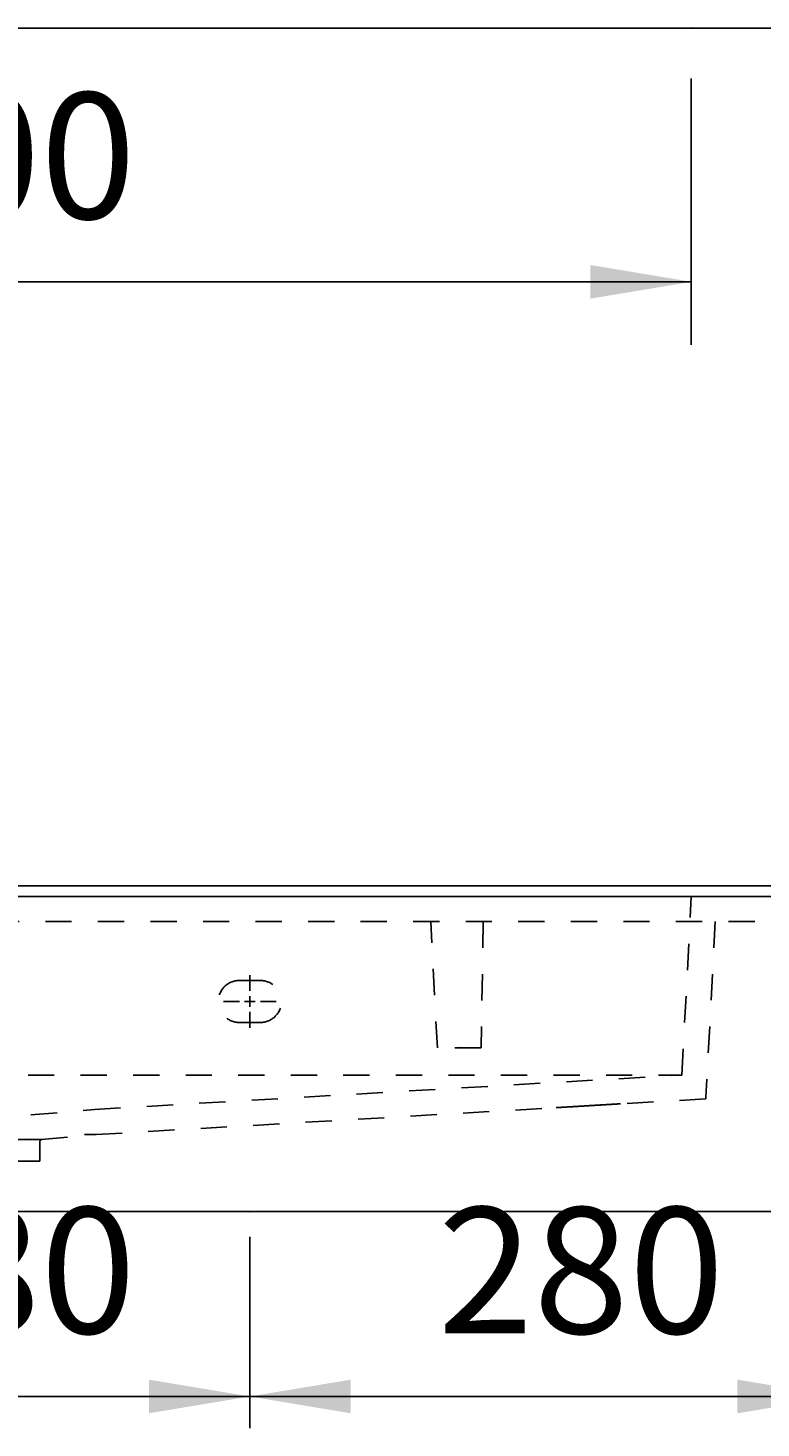
# Model space of a CAD drawing. Extents: x -1508 to 4343, y -2586 to 1490.
# Drawn here: x 333 to 682, y -293 to 373 of the extents above; entities that cross this region are included whole.
import ezdxf

# ---------------------------------------------------------------- set-up
doc = ezdxf.new("R2010")
doc.units = 0
doc.header["$LTSCALE"] = 100
doc.header["$MEASUREMENT"] = 0
doc.linetypes.add('VERDECKT', pattern=[0.25, 0.125, -0.125])
doc.layers.get('0').update_dxf_attribs({"linetype": 'CONTINUOUS'})
doc.layers.add('LAYER01', color=7, linetype='CONTINUOUS')
doc.dimstyles.get("Standard").update_dxf_attribs({"dimtxt": 0.18, "dimasz": 0.18, "dimexe": 0.18, "dimexo": 0.0625, "dimgap": 0.09, "dimtad": 0, "dimtih": 1, "dimtoh": 1, "dimdec": 4, "dimzin": 0, "dimdsep": 46, "dimtxsty": 'Standard', "dimcen": 0.09, "dimadec": 0, "dimazin": 0, "dimtfac": 1, "dimtdec": 4, "dimtofl": 0, "dimtmove": 0, "dimatfit": 3, "dimfxl": 1, "dimtolj": 1, "dimtzin": 0, "dimarcsym": 0})

# ---------------------------------------------------------------- blocks, each defined once
blk = doc.blocks.new('*D34')
at = {"layer": 'LAYER01', "color": 7}
for p, q in [((438.418122, -202.174699), (438.418122, -293.123167)), ((718.418122, -202.174699), (718.418122, -293.123167)), ((438.418122, -278.123167), (718.418122, -278.123167))]:
    blk.add_line(p, q, dxfattribs=at)
for p in [(438.418122, -190.174699), (718.418122, -190.174699), (718.418122, -278.123167)]:
    blk.add_point(p, dxfattribs=at)
for points in [[(486.418122, -286.122847), (438.418122, -278.123167), (486.418122, -270.123487)], [(670.418122, -286.122847), (718.418122, -278.123167), (670.418122, -270.123487)]]:
    blk.add_solid(points, dxfattribs=at)
at = {"layer": 'LAYER01', "color": 7, "linetype": 'VERDECKT'}
blk.add_text('280', height=60, dxfattribs=at).set_placement((527.856426, -248.123167))
blk = doc.blocks.new('*D35')
at = {"layer": 'LAYER01', "color": 7}
for p, q in [((-51.581878, 348.989997), (-51.581878, 222.219062)), ((648.418122, 348.989997), (648.418122, 222.219062)), ((648.418122, 252.219062), (-51.581878, 252.219062))]:
    blk.add_line(p, q, dxfattribs=at)
for p in [(-51.581878, 372.989997), (648.418122, 372.989997), (-51.581878, 252.219062)]:
    blk.add_point(p, dxfattribs=at)
for points in [[(-3.581878, 260.218742), (-51.581878, 252.219062), (-3.581878, 244.219382)], [(600.418122, 260.218742), (648.418122, 252.219062), (600.418122, 244.219382)]]:
    blk.add_solid(points, dxfattribs=at)
at = {"layer": 'LAYER01', "color": 7, "linetype": 'VERDECKT'}
blk.add_text('700', height=60, dxfattribs=at).set_placement((247.856426, 282.219062))
blk = doc.blocks.new('*D37')
at = {"layer": 'LAYER01', "color": 7}
for p, q in [((158.418122, -202.174699), (158.418122, -293.123167)), ((438.418122, -202.174699), (438.418122, -293.123167)), ((158.418122, -278.123167), (438.418122, -278.123167))]:
    blk.add_line(p, q, dxfattribs=at)
for p in [(158.418122, -190.174699), (438.418122, -190.174699), (438.418122, -278.123167)]:
    blk.add_point(p, dxfattribs=at)
for points in [[(206.418122, -286.122847), (158.418122, -278.123167), (206.418122, -270.123487)], [(390.418122, -286.122847), (438.418122, -278.123167), (390.418122, -270.123487)]]:
    blk.add_solid(points, dxfattribs=at)
at = {"layer": 'LAYER01', "color": 7, "linetype": 'VERDECKT'}
blk.add_text('280', height=60, dxfattribs=at).set_placement((247.856426, -248.123167))
blk = doc.blocks.new('PLANO70-G41')
at = {"layer": 'LAYER01', "color": 3, "linetype": 'VERDECKT'}
for p, q in [((438.418122, -85.174699), (438.418122, -77.674699)), ((433.418122, -90.174699), (425.918122, -90.174699)), ((438.418122, -90.174699), (435.918122, -90.174699)), ((438.418122, -90.174699), (438.418122, -87.674699)), ((438.418122, -90.174699), (438.418122, -92.674699)), ((438.418122, -90.174699), (440.918122, -90.174699)), ((443.418122, -90.174699), (450.918122, -90.174699)), ((438.418122, -95.174699), (438.418122, -102.674699))]:
    blk.add_line(p, q, dxfattribs=at)

msp = doc.modelspace()

# ---------------------------------------------------------------- linework, layer by layer
at = {"color": 7, "linetype": 'Continuous'}
for p, q in [((-951.581878, 372.989997), (1548.418122, 372.989997)), ((1548.418122, -35.174699), (-951.581878, -35.174699)), ((-951.581878, -40.174699), (1548.418122, -40.174699)), ((1548.418122, -190.174699), (-951.581878, -190.174699))]:
    msp.add_line(p, q, dxfattribs=at)
at = {"layer": 'LAYER01', "color": 3, "linetype": 'VERDECKT'}
for p, q in [((643.963461, -125.174699), (648.418122, -40.174699)), ((-283.891008, -52.174699), (880.727252, -52.174699)), ((527.609893, -112.174699), (524.465426, -52.174699)), ((549.465426, -52.174699), (548.418122, -112.174699)), ((659.805697, -52.174699), (655.426112, -135.742144)), ((433.418122, -80.174699), (443.418122, -80.174699)), ((443.418122, -100.174699), (433.418122, -100.174699)), ((548.418122, -112.174699), (527.609893, -112.174699)), ((-42.134069, -125.174699), (638.970313, -125.174699)), ((364.418122, -141.543283), (643.963461, -125.174699)), ((655.385007, -136.526473), (584.124083, -140.699107)), ((334.254796, -144.182232), (364.424051, -141.542764)), ((365.119572, -153.522764), (584.124083, -140.699107)), ((339.233179, -155.792518), (298.418122, -155.792518)), ((338.418122, -156.476432), (339.233179, -155.792518)), ((338.418122, -166.167943), (338.418122, -156.476432)), ((339.233179, -155.792518), (365.2918, -153.512684)), ((359.693655, -153.515751), (361.761538, -153.514704)), ((335.088953, -166.167943), (261.747291, -166.167943)), ((338.418122, -166.167943), (335.088953, -166.167943))]:
    msp.add_line(p, q, dxfattribs=at)
for points in [[(638.970225, -125.178186), (638.980225, -125.178186), (638.990225, -125.178186), (639.010225, -125.178186), (639.020225, -125.178186), (639.030225, -125.178186), (639.040225, -125.178186), (639.060225, -125.178186), (639.070225, -125.178186), (639.080225, -125.178186), (639.090225, -125.178186), (639.100225, -125.178186), (639.120225, -125.178186), (639.130225, -125.178186), (639.140225, -125.178186), (639.150225, -125.178186), (639.160225, -125.178186), (639.180225, -125.178186), (639.190225, -125.178186), (639.200225, -125.178186), (639.210225, -125.178186), (639.220225, -125.178186), (639.240225, -125.178186), (639.250225, -125.178186), (639.260225, -125.178186), (639.270225, -125.178186), (639.280225, -125.178186), (639.300225, -125.178186), (639.310225, -125.178186), (639.320225, -125.178186), (639.330225, -125.178186), (639.340225, -125.178186), (639.360225, -125.178186), (639.370225, -125.178186), (639.380225, -125.178186), (639.390225, -125.178186), (639.400225, -125.178186), (639.420225, -125.178186), (639.430225, -125.178186), (639.440225, -125.178186), (639.450225, -125.178186), (639.460225, -125.178186), (639.480225, -125.178186), (639.490225, -125.178186), (639.500225, -125.178186), (639.510225, -125.178186), (639.520225, -125.178186), (639.540225, -125.178186), (639.550225, -125.178186), (639.560225, -125.178186), (639.570225, -125.178186), (639.580225, -125.178186), (639.600225, -125.178186), (639.610225, -125.178186), (639.620225, -125.178186), (639.630225, -125.178186), (639.640225, -125.178186), (639.650225, -125.178186), (639.670225, -125.178186), (639.680225, -125.178186), (639.690225, -125.178186), (639.700225, -125.178186), (639.710225, -125.178186), (639.730225, -125.178186), (639.740225, -125.178186), (639.750225, -125.178186), (639.760225, -125.178186), (639.770225, -125.188186), (639.790225, -125.188186), (639.800225, -125.188186), (639.810225, -125.188186), (639.820225, -125.188186), (639.830225, -125.188186), (639.840225, -125.188186), (639.860225, -125.188186), (639.870225, -125.188186), (639.880225, -125.188186), (639.890225, -125.188186), (639.900225, -125.188186), (639.910225, -125.188186), (639.930225, -125.188186), (639.940225, -125.188186), (639.950225, -125.188186), (639.960225, -125.188186), (639.970225, -125.188186), (639.990225, -125.188186), (640.000225, -125.188186), (640.010225, -125.188186), (640.020225, -125.188186), (640.030225, -125.188186), (640.040225, -125.188186), (640.060225, -125.188186), (640.070225, -125.188186), (640.080225, -125.188186), (640.090225, -125.188186), (640.100225, -125.188186), (640.110225, -125.188186), (640.130225, -125.188186), (640.140225, -125.188186), (640.150225, -125.198186), (640.160225, -125.198186), (640.170225, -125.198186), (640.180225, -125.198186), (640.200225, -125.198186), (640.210225, -125.198186), (640.220225, -125.198186), (640.230225, -125.198186), (640.240225, -125.198186), (640.250225, -125.198186), (640.270225, -125.198186), (640.280225, -125.198186), (640.290225, -125.198186), (640.300225, -125.198186), (640.310225, -125.198186), (640.320225, -125.198186), (640.330225, -125.198186), (640.350225, -125.198186), (640.360225, -125.198186), (640.370225, -125.198186), (640.380225, -125.198186), (640.390225, -125.198186), (640.400225, -125.198186), (640.420225, -125.208186), (640.430225, -125.208186), (640.440225, -125.208186), (640.450225, -125.208186), (640.460225, -125.208186), (640.470225, -125.208186), (640.490225, -125.208186), (640.500225, -125.208186), (640.510225, -125.208186), (640.520225, -125.208186), (640.530225, -125.208186), (640.540225, -125.208186), (640.550225, -125.208186), (640.570225, -125.208186), (640.580225, -125.208186), (640.590225, -125.208186), (640.600225, -125.208186), (640.610225, -125.208186), (640.620225, -125.208186), (640.630225, -125.208186), (640.650225, -125.218186), (640.660225, -125.218186), (640.670225, -125.218186), (640.680225, -125.218186), (640.690225, -125.218186), (640.700225, -125.218186), (640.710225, -125.218186), (640.720225, -125.218186), (640.740225, -125.218186), (640.750225, -125.218186), (640.760225, -125.218186), (640.770225, -125.218186), (640.780225, -125.218186), (640.790225, -125.218186), (640.800225, -125.218186), (640.810225, -125.218186), (640.830225, -125.218186), (640.840225, -125.218186), (640.850225, -125.228186), (640.860225, -125.228186), (640.870225, -125.228186), (640.880225, -125.228186), (640.890225, -125.228186), (640.900225, -125.228186), (640.920225, -125.228186), (640.930225, -125.228186), (640.940225, -125.228186), (640.950225, -125.228186), (640.960225, -125.228186), (640.970225, -125.228186), (640.980225, -125.228186), (640.990225, -125.228186), (641.000225, -125.228186), (641.010225, -125.228186), (641.030225, -125.238186), (641.040225, -125.238186), (641.050225, -125.238186), (641.060225, -125.238186), (641.070225, -125.238186), (641.080225, -125.238186), (641.090225, -125.238186), (641.100225, -125.238186), (641.110225, -125.238186), (641.120225, -125.238186), (641.130225, -125.238186), (641.150225, -125.238186), (641.160225, -125.238186), (641.170225, -125.238186), (641.180225, -125.248186), (641.190225, -125.248186), (641.200225, -125.248186), (641.210225, -125.248186), (641.220225, -125.248186), (641.230225, -125.248186), (641.240225, -125.248186), (641.250225, -125.248186), (641.260225, -125.248186), (641.270225, -125.248186), (641.280225, -125.248186), (641.290225, -125.248186), (641.310225, -125.248186), (641.320225, -125.248186), (641.330225, -125.258186), (641.340225, -125.258186), (641.350225, -125.258186), (641.360225, -125.258186), (641.370225, -125.258186), (641.380225, -125.258186), (641.390225, -125.258186), (641.400225, -125.258186), (641.410225, -125.258186), (641.420225, -125.258186), (641.430225, -125.258186), (641.440225, -125.258186), (641.450225, -125.258186), (641.460225, -125.268186), (641.470225, -125.268186), (641.480225, -125.268186), (641.490225, -125.268186), (641.500225, -125.268186), (641.510225, -125.268186), (641.520225, -125.268186), (641.540225, -125.268186), (641.550225, -125.268186), (641.560225, -125.268186), (641.570225, -125.268186), (641.580225, -125.268186), (641.590225, -125.278186), (641.600225, -125.278186), (641.610225, -125.278186), (641.620225, -125.278186), (641.630225, -125.278186), (641.640225, -125.278186), (641.650225, -125.278186), (641.660225, -125.278186), (641.670225, -125.278186), (641.680225, -125.278186), (641.690225, -125.278186), (641.700225, -125.278186), (641.710225, -125.288186), (641.720225, -125.288186), (641.730225, -125.288186), (641.740225, -125.288186), (641.750225, -125.288186), (641.760225, -125.288186), (641.770225, -125.288186), (641.780225, -125.288186), (641.790225, -125.288186), (641.800225, -125.288186), (641.810225, -125.288186), (641.820225, -125.298186), (641.830225, -125.298186), (641.840225, -125.298186), (641.850225, -125.298186)], [(641.850225, -125.298186), (641.860225, -125.298186), (641.870225, -125.298186), (641.880225, -125.298186), (641.890225, -125.298186), (641.900225, -125.298186), (641.910225, -125.288186), (641.920225, -125.288186), (641.930225, -125.288186), (641.940225, -125.288186), (641.950225, -125.288186), (641.960225, -125.288186), (641.970225, -125.288186), (641.980225, -125.288186), (641.990225, -125.288186), (642.000225, -125.288186), (642.010225, -125.288186), (642.020225, -125.288186), (642.030225, -125.288186), (642.040225, -125.288186), (642.050225, -125.288186), (642.060225, -125.288186), (642.070225, -125.288186), (642.080225, -125.278186), (642.090225, -125.278186), (642.100225, -125.278186), (642.110225, -125.278186), (642.120225, -125.278186), (642.130225, -125.278186), (642.140225, -125.278186), (642.150225, -125.278186), (642.160225, -125.278186), (642.160225, -125.278186), (642.170225, -125.278186), (642.180225, -125.278186), (642.190225, -125.278186), (642.200225, -125.278186), (642.210225, -125.278186), (642.220225, -125.278186), (642.230225, -125.278186), (642.240225, -125.278186), (642.250225, -125.268186), (642.260225, -125.268186), (642.270225, -125.268186), (642.280225, -125.268186), (642.290225, -125.268186), (642.300225, -125.268186), (642.310225, -125.268186), (642.320225, -125.268186), (642.320225, -125.268186), (642.330225, -125.268186), (642.340225, -125.268186), (642.350225, -125.268186), (642.360225, -125.268186), (642.370225, -125.268186), (642.380225, -125.268186), (642.390225, -125.268186), (642.400225, -125.268186), (642.410225, -125.268186), (642.420225, -125.268186), (642.420225, -125.258186), (642.430225, -125.258186), (642.440225, -125.258186), (642.450225, -125.258186), (642.460225, -125.258186), (642.470225, -125.258186), (642.480225, -125.258186), (642.490225, -125.258186), (642.500225, -125.258186), (642.500225, -125.258186), (642.510225, -125.258186), (642.520225, -125.258186), (642.530225, -125.258186), (642.540225, -125.258186), (642.550225, -125.258186), (642.560225, -125.258186), (642.560225, -125.258186), (642.570225, -125.258186), (642.580225, -125.258186), (642.590225, -125.258186), (642.600225, -125.248186), (642.610225, -125.248186), (642.620225, -125.248186), (642.620225, -125.248186), (642.630225, -125.248186), (642.640225, -125.248186), (642.650225, -125.248186), (642.660225, -125.248186), (642.670225, -125.248186), (642.670225, -125.248186), (642.680225, -125.248186), (642.690225, -125.248186), (642.700225, -125.248186), (642.710225, -125.248186), (642.720225, -125.248186), (642.720225, -125.248186), (642.730225, -125.248186), (642.740225, -125.248186), (642.750225, -125.248186), (642.760225, -125.248186), (642.760225, -125.248186), (642.770225, -125.238186), (642.780225, -125.238186), (642.790225, -125.238186), (642.800225, -125.238186), (642.810225, -125.238186), (642.810225, -125.238186), (642.820225, -125.238186), (642.830225, -125.238186), (642.840225, -125.238186), (642.840225, -125.238186), (642.850225, -125.238186), (642.860225, -125.238186), (642.870225, -125.238186), (642.880225, -125.238186), (642.880225, -125.238186), (642.890225, -125.238186), (642.900225, -125.238186), (642.910225, -125.238186), (642.910225, -125.238186), (642.920225, -125.238186), (642.930225, -125.238186), (642.940225, -125.238186), (642.950225, -125.238186), (642.950225, -125.228186), (642.960225, -125.228186), (642.970225, -125.228186), (642.980225, -125.228186), (642.980225, -125.228186), (642.990225, -125.228186), (643.000225, -125.228186), (643.000225, -125.228186), (643.010225, -125.228186), (643.020225, -125.228186), (643.030225, -125.228186), (643.030225, -125.228186), (643.040225, -125.228186), (643.050225, -125.228186), (643.060225, -125.228186), (643.060225, -125.228186), (643.070225, -125.228186), (643.080225, -125.228186), (643.080225, -125.228186), (643.090225, -125.228186), (643.100225, -125.228186), (643.110225, -125.228186), (643.110225, -125.228186), (643.120225, -125.218186), (643.130225, -125.218186), (643.130225, -125.218186), (643.140225, -125.218186), (643.150225, -125.218186), (643.150225, -125.218186), (643.160225, -125.218186), (643.170225, -125.218186), (643.170225, -125.218186), (643.180225, -125.218186), (643.190225, -125.218186), (643.190225, -125.218186), (643.200225, -125.218186), (643.210225, -125.218186), (643.210225, -125.218186), (643.220225, -125.218186), (643.230225, -125.218186), (643.230225, -125.218186), (643.240225, -125.218186), (643.250225, -125.218186), (643.250225, -125.218186), (643.260225, -125.218186), (643.270225, -125.218186), (643.270225, -125.218186), (643.280225, -125.218186), (643.290225, -125.218186), (643.290225, -125.218186), (643.300225, -125.208186), (643.300225, -125.208186), (643.310225, -125.208186), (643.320225, -125.208186), (643.320225, -125.208186), (643.330225, -125.208186), (643.330225, -125.208186), (643.340225, -125.208186), (643.350225, -125.208186), (643.350225, -125.208186), (643.360225, -125.208186), (643.360225, -125.208186), (643.370225, -125.208186), (643.380225, -125.208186), (643.380225, -125.208186), (643.390225, -125.208186), (643.390225, -125.208186), (643.400225, -125.208186), (643.410225, -125.208186), (643.410225, -125.208186), (643.420225, -125.208186), (643.420225, -125.208186), (643.430225, -125.208186), (643.430225, -125.208186), (643.440225, -125.208186), (643.440225, -125.208186), (643.450225, -125.208186), (643.460225, -125.208186), (643.460225, -125.208186), (643.470225, -125.208186), (643.470225, -125.198186), (643.480225, -125.198186), (643.480225, -125.198186), (643.490225, -125.198186), (643.490225, -125.198186), (643.500225, -125.198186), (643.500225, -125.198186), (643.510225, -125.198186), (643.510225, -125.198186), (643.520225, -125.198186), (643.520225, -125.198186), (643.530225, -125.198186), (643.530225, -125.198186), (643.540225, -125.198186), (643.540225, -125.198186), (643.550225, -125.198186), (643.550225, -125.198186), (643.560225, -125.198186), (643.560225, -125.198186), (643.570225, -125.198186), (643.570225, -125.198186), (643.580225, -125.198186), (643.580225, -125.198186), (643.590225, -125.198186), (643.590225, -125.198186), (643.600225, -125.198186), (643.600225, -125.198186), (643.610225, -125.198186), (643.610225, -125.198186), (643.620225, -125.198186), (643.620225, -125.198186), (643.620225, -125.198186), (643.630225, -125.198186), (643.630225, -125.198186), (643.640225, -125.198186), (643.640225, -125.188186), (643.650225, -125.188186), (643.650225, -125.188186), (643.660225, -125.188186), (643.660225, -125.188186), (643.660225, -125.188186), (643.670225, -125.188186), (643.670225, -125.188186), (643.680225, -125.188186), (643.680225, -125.188186), (643.680225, -125.188186), (643.690225, -125.188186), (643.690225, -125.188186), (643.700225, -125.188186), (643.700225, -125.188186), (643.710225, -125.188186), (643.710225, -125.188186), (643.710225, -125.188186), (643.720225, -125.188186), (643.720225, -125.188186), (643.720225, -125.188186), (643.730225, -125.188186), (643.730225, -125.188186), (643.740225, -125.188186), (643.740225, -125.188186), (643.740225, -125.188186), (643.750225, -125.188186), (643.750225, -125.188186), (643.750225, -125.188186), (643.760225, -125.188186), (643.760225, -125.188186), (643.770225, -125.188186), (643.770225, -125.188186), (643.770225, -125.188186), (643.780225, -125.188186), (643.780225, -125.188186), (643.780225, -125.188186), (643.790225, -125.188186), (643.790225, -125.188186), (643.790225, -125.188186), (643.800225, -125.188186), (643.800225, -125.188186), (643.800225, -125.188186), (643.800225, -125.188186), (643.810225, -125.188186), (643.810225, -125.188186), (643.810225, -125.188186), (643.820225, -125.178186), (643.820225, -125.178186), (643.820225, -125.178186), (643.830225, -125.178186), (643.830225, -125.178186), (643.830225, -125.178186), (643.830225, -125.178186), (643.840225, -125.178186), (643.840225, -125.178186), (643.840225, -125.178186), (643.850225, -125.178186), (643.850225, -125.178186), (643.850225, -125.178186), (643.850225, -125.178186), (643.860225, -125.178186), (643.860225, -125.178186), (643.860225, -125.178186), (643.860225, -125.178186), (643.870225, -125.178186), (643.870225, -125.178186), (643.870225, -125.178186), (643.870225, -125.178186), (643.880225, -125.178186), (643.880225, -125.178186), (643.880225, -125.178186), (643.880225, -125.178186), (643.880225, -125.178186), (643.890225, -125.178186), (643.890225, -125.178186), (643.890225, -125.178186), (643.890225, -125.178186), (643.900225, -125.178186), (643.900225, -125.178186), (643.900225, -125.178186), (643.900225, -125.178186), (643.900225, -125.178186), (643.910225, -125.178186), (643.910225, -125.178186), (643.910225, -125.178186), (643.910225, -125.178186), (643.910225, -125.178186), (643.910225, -125.178186), (643.920225, -125.178186), (643.920225, -125.178186), (643.920225, -125.178186), (643.920225, -125.178186), (643.920225, -125.178186), (643.920225, -125.178186), (643.930225, -125.178186), (643.930225, -125.178186), (643.930225, -125.178186), (643.930225, -125.178186), (643.930225, -125.178186), (643.930225, -125.178186), (643.930225, -125.178186), (643.940225, -125.178186), (643.940225, -125.178186), (643.940225, -125.178186), (643.940225, -125.178186), (643.940225, -125.178186), (643.940225, -125.178186), (643.940225, -125.178186), (643.940225, -125.178186), (643.950225, -125.178186), (643.950225, -125.178186), (643.950225, -125.178186), (643.950225, -125.178186), (643.950225, -125.178186), (643.950225, -125.178186), (643.950225, -125.178186), (643.950225, -125.178186), (643.950225, -125.178186), (643.950225, -125.178186), (643.950225, -125.178186), (643.950225, -125.178186), (643.960225, -125.178186), (643.960225, -125.178186), (643.960225, -125.178186), (643.960225, -125.178186), (643.960225, -125.178186), (643.960225, -125.178186), (643.960225, -125.178186), (643.960225, -125.178186), (643.960225, -125.178186), (643.960225, -125.178186), (643.960225, -125.178186), (643.960225, -125.178186), (643.960225, -125.178186), (643.960225, -125.178186), (643.960225, -125.178186), (643.960225, -125.178186), (643.960225, -125.178186), (643.960225, -125.178186), (643.960225, -125.178186), (643.960225, -125.178186), (643.960225, -125.178186), (643.960225, -125.178186), (643.960225, -125.178186)], [(584.110225, -140.698186), (584.220225, -140.688186), (584.340225, -140.688186), (584.460225, -140.678186), (584.580225, -140.668186), (584.700225, -140.668186), (584.820225, -140.658186), (584.940225, -140.648186), (585.060225, -140.648186), (585.170225, -140.638186), (585.290225, -140.628186), (585.410225, -140.628186), (585.530225, -140.618186), (585.650225, -140.608186), (585.770225, -140.598186), (585.880225, -140.598186), (586.000225, -140.588186), (586.120225, -140.578186), (586.240225, -140.578186), (586.360225, -140.568186), (586.470225, -140.558186), (586.590225, -140.558186), (586.710225, -140.548186), (586.830225, -140.538186), (586.950225, -140.528186), (587.060225, -140.528186), (587.180225, -140.518186), (587.300225, -140.508186), (587.420225, -140.508186), (587.530225, -140.498186), (587.650225, -140.488186), (587.770225, -140.488186), (587.880225, -140.478186), (588.000225, -140.468186), (588.120225, -140.468186), (588.230225, -140.458186), (588.350225, -140.448186), (588.470225, -140.448186), (588.580225, -140.438186), (588.700225, -140.428186), (588.820225, -140.418186), (588.930225, -140.418186), (589.050225, -140.408186), (589.160225, -140.398186), (589.280225, -140.398186), (589.390225, -140.388186), (589.510225, -140.378186), (589.630225, -140.378186), (589.740225, -140.368186), (589.860225, -140.358186), (589.970225, -140.358186), (590.080225, -140.348186), (590.200225, -140.338186), (590.310225, -140.338186), (590.430225, -140.328186), (590.540225, -140.318186), (590.660225, -140.318186), (590.770225, -140.308186), (590.880225, -140.298186), (591.000225, -140.298186), (591.110225, -140.288186), (591.220225, -140.278186), (591.340225, -140.278186), (591.450225, -140.268186), (591.560225, -140.258186), (591.670225, -140.258186), (591.790225, -140.248186), (591.900225, -140.238186), (592.010225, -140.238186), (592.120225, -140.228186), (592.240225, -140.218186), (592.350225, -140.218186), (592.460225, -140.208186), (592.570225, -140.198186), (592.680225, -140.198186), (592.800225, -140.188186), (592.910225, -140.178186), (593.020225, -140.178186), (593.130225, -140.168186), (593.240225, -140.158186), (593.350225, -140.158186), (593.460225, -140.148186), (593.570225, -140.138186), (593.690225, -140.138186), (593.800225, -140.128186), (593.910225, -140.118186), (594.020225, -140.118186), (594.130225, -140.108186), (594.240225, -140.098186), (594.350225, -140.098186), (594.460225, -140.088186), (594.570225, -140.078186), (594.680225, -140.078186), (594.790225, -140.068186), (594.900225, -140.058186), (595.010225, -140.058186), (595.120225, -140.048186), (595.230225, -140.038186), (595.340225, -140.038186), (595.450225, -140.028186), (595.560225, -140.018186), (595.670225, -140.018186), (595.780225, -140.008186), (595.890225, -139.998186), (595.990225, -139.998186), (596.100225, -139.988186), (596.210225, -139.978186), (596.320225, -139.978186), (596.430225, -139.968186), (596.540225, -139.958186), (596.650225, -139.958186), (596.760225, -139.948186), (596.860225, -139.948186), (596.970225, -139.938186), (597.080225, -139.928186), (597.190225, -139.928186), (597.300225, -139.918186), (597.410225, -139.908186), (597.510225, -139.908186), (597.620225, -139.898186), (597.730225, -139.888186), (597.840225, -139.888186), (597.950225, -139.878186), (598.050225, -139.868186), (598.160225, -139.868186), (598.270225, -139.858186), (598.380225, -139.848186), (598.480225, -139.848186), (598.590225, -139.838186), (598.700225, -139.838186), (598.800225, -139.828186), (598.910225, -139.818186), (599.020225, -139.818186), (599.120225, -139.808186), (599.230225, -139.798186), (599.340225, -139.798186), (599.440225, -139.788186), (599.550225, -139.778186), (599.660225, -139.778186), (599.760225, -139.768186), (599.870225, -139.768186), (599.980225, -139.758186), (600.080225, -139.748186), (600.190225, -139.748186), (600.290225, -139.738186), (600.400225, -139.728186), (600.510225, -139.728186), (600.610225, -139.718186), (600.720225, -139.708186), (600.820225, -139.708186), (600.930225, -139.698186), (601.030225, -139.698186), (601.140225, -139.688186), (601.240225, -139.678186), (601.350225, -139.678186), (601.450225, -139.668186), (601.560225, -139.658186), (601.660225, -139.658186), (601.770225, -139.648186), (601.870225, -139.638186), (601.980225, -139.638186), (602.080225, -139.628186), (602.190225, -139.628186), (602.290225, -139.618186), (602.400225, -139.608186), (602.500225, -139.608186), (602.610225, -139.598186), (602.710225, -139.588186), (602.810225, -139.588186), (602.920225, -139.578186), (603.020225, -139.578186), (603.130225, -139.568186), (603.230225, -139.558186), (603.330225, -139.558186), (603.440225, -139.548186), (603.540225, -139.538186), (603.650225, -139.538186), (603.750225, -139.528186), (603.850225, -139.528186), (603.960225, -139.518186), (604.060225, -139.508186), (604.160225, -139.508186), (604.270225, -139.498186), (604.370225, -139.498186), (604.470225, -139.488186), (604.580225, -139.478186), (604.680225, -139.478186), (604.780225, -139.468186), (604.880225, -139.458186), (604.990225, -139.458186), (605.090225, -139.448186), (605.190225, -139.448186), (605.300225, -139.438186), (605.400225, -139.428186), (605.500225, -139.428186), (605.600225, -139.418186), (605.710225, -139.408186), (605.810225, -139.408186), (605.910225, -139.398186), (606.010225, -139.398186), (606.120225, -139.388186), (606.220225, -139.378186), (606.320225, -139.378186), (606.420225, -139.368186), (606.520225, -139.368186), (606.630225, -139.358186), (606.730225, -139.348186), (606.830225, -139.348186), (606.930225, -139.338186), (607.030225, -139.338186), (607.130225, -139.328186), (607.240225, -139.318186), (607.340225, -139.318186), (607.440225, -139.308186), (607.540225, -139.298186), (607.640225, -139.298186), (607.740225, -139.288186), (607.840225, -139.288186), (607.950225, -139.278186), (608.050225, -139.268186), (608.150225, -139.268186), (608.250225, -139.258186), (608.350225, -139.258186), (608.450225, -139.248186), (608.550225, -139.238186), (608.650225, -139.238186), (608.750225, -139.228186), (608.850225, -139.228186), (608.950225, -139.218186), (609.050225, -139.208186), (609.150225, -139.208186), (609.250225, -139.198186), (609.360225, -139.198186), (609.460225, -139.188186), (609.560225, -139.178186), (609.660225, -139.178186), (609.760225, -139.168186), (609.860225, -139.168186), (609.960225, -139.158186), (610.060225, -139.148186), (610.150225, -139.148186), (610.250225, -139.138186), (610.350225, -139.138186), (610.450225, -139.128186), (610.550225, -139.118186), (610.650225, -139.118186), (610.750225, -139.108186), (610.850225, -139.108186), (610.950225, -139.098186), (611.050225, -139.088186), (611.150225, -139.088186), (611.250225, -139.078186), (611.350225, -139.078186), (611.450225, -139.068186), (611.550225, -139.058186), (611.640225, -139.058186), (611.740225, -139.048186), (611.840225, -139.048186), (611.940225, -139.038186), (612.040225, -139.038186), (612.140225, -139.028186), (612.240225, -139.018186), (612.340225, -139.018186), (612.430225, -139.008186), (612.530225, -139.008186), (612.630225, -138.998186), (612.730225, -138.988186), (612.830225, -138.988186), (612.930225, -138.978186), (613.030225, -138.978186), (613.120225, -138.968186), (613.220225, -138.958186), (613.320225, -138.958186), (613.420225, -138.948186), (613.520225, -138.948186), (613.620225, -138.938186), (613.710225, -138.938186), (613.810225, -138.928186), (613.910225, -138.918186), (614.010225, -138.918186), (614.110225, -138.908186), (614.210225, -138.908186), (614.300225, -138.898186), (614.400225, -138.888186), (614.500225, -138.888186), (614.600225, -138.878186), (614.700225, -138.878186), (614.790225, -138.868186)], [(584.130225, -140.698186), (584.250225, -140.688186), (584.370225, -140.688186), (584.490225, -140.678186), (584.600225, -140.668186), (584.720225, -140.668186), (584.840225, -140.658186), (584.960225, -140.648186), (585.080225, -140.638186), (585.200225, -140.638186), (585.310225, -140.628186), (585.430225, -140.618186), (585.550225, -140.618186), (585.670225, -140.608186), (585.790225, -140.598186), (585.910225, -140.598186), (586.020225, -140.588186), (586.140225, -140.578186), (586.260225, -140.578186), (586.380225, -140.568186), (586.500225, -140.558186), (586.610225, -140.548186), (586.730225, -140.548186), (586.850225, -140.538186), (586.970225, -140.528186), (587.080225, -140.528186), (587.200225, -140.518186), (587.320225, -140.508186), (587.440225, -140.508186), (587.550225, -140.498186), (587.670225, -140.488186), (587.790225, -140.488186), (587.910225, -140.478186), (588.020225, -140.468186), (588.140225, -140.458186), (588.260225, -140.458186), (588.370225, -140.448186), (588.490225, -140.438186), (588.600225, -140.438186), (588.720225, -140.428186), (588.840225, -140.418186), (588.950225, -140.418186), (589.070225, -140.408186), (589.180225, -140.398186), (589.300225, -140.398186), (589.410225, -140.388186), (589.530225, -140.378186), (589.640225, -140.378186), (589.760225, -140.368186), (589.870225, -140.358186), (589.990225, -140.358186), (590.100225, -140.348186), (590.220225, -140.338186), (590.330225, -140.328186), (590.450225, -140.328186), (590.560225, -140.318186), (590.670225, -140.308186), (590.790225, -140.308186), (590.900225, -140.298186), (591.010225, -140.288186), (591.130225, -140.288186), (591.240225, -140.278186), (591.350225, -140.268186), (591.470225, -140.268186), (591.580225, -140.258186), (591.690225, -140.248186), (591.810225, -140.248186), (591.920225, -140.238186), (592.030225, -140.228186), (592.140225, -140.228186), (592.250225, -140.218186), (592.370225, -140.208186), (592.480225, -140.208186), (592.590225, -140.198186), (592.700225, -140.188186), (592.810225, -140.188186), (592.930225, -140.178186), (593.040225, -140.168186), (593.150225, -140.168186), (593.260225, -140.158186), (593.370225, -140.148186), (593.480225, -140.148186), (593.590225, -140.138186), (593.700225, -140.128186), (593.810225, -140.128186), (593.920225, -140.118186), (594.030225, -140.108186), (594.150225, -140.108186), (594.260225, -140.098186), (594.370225, -140.088186), (594.480225, -140.088186), (594.590225, -140.078186), (594.700225, -140.068186), (594.810225, -140.068186), (594.920225, -140.058186), (595.030225, -140.058186), (595.140225, -140.048186), (595.240225, -140.038186), (595.350225, -140.038186), (595.460225, -140.028186), (595.570225, -140.018186), (595.680225, -140.018186), (595.790225, -140.008186), (595.900225, -139.998186), (596.010225, -139.998186), (596.120225, -139.988186), (596.230225, -139.978186), (596.340225, -139.978186), (596.440225, -139.968186), (596.550225, -139.958186), (596.660225, -139.958186), (596.770225, -139.948186), (596.880225, -139.938186), (596.990225, -139.938186), (597.100225, -139.928186), (597.200225, -139.928186), (597.310225, -139.918186), (597.420225, -139.908186), (597.530225, -139.908186), (597.640225, -139.898186), (597.740225, -139.888186), (597.850225, -139.888186), (597.960225, -139.878186), (598.070225, -139.868186), (598.170225, -139.868186), (598.280225, -139.858186), (598.390225, -139.848186), (598.490225, -139.848186), (598.600225, -139.838186), (598.710225, -139.828186), (598.820225, -139.828186), (598.920225, -139.818186), (599.030225, -139.818186), (599.140225, -139.808186), (599.240225, -139.798186), (599.350225, -139.798186), (599.460225, -139.788186), (599.560225, -139.778186), (599.670225, -139.778186), (599.770225, -139.768186), (599.880225, -139.758186), (599.990225, -139.758186), (600.090225, -139.748186), (600.200225, -139.748186), (600.300225, -139.738186), (600.410225, -139.728186), (600.520225, -139.728186), (600.620225, -139.718186), (600.730225, -139.708186), (600.830225, -139.708186), (600.940225, -139.698186), (601.040225, -139.688186), (601.150225, -139.688186), (601.250225, -139.678186), (601.360225, -139.678186), (601.460225, -139.668186), (601.570225, -139.658186), (601.670225, -139.658186), (601.780225, -139.648186), (601.880225, -139.638186), (601.990225, -139.638186), (602.090225, -139.628186), (602.200225, -139.628186), (602.300225, -139.618186), (602.400225, -139.608186), (602.510225, -139.608186), (602.610225, -139.598186), (602.720225, -139.588186), (602.820225, -139.588186), (602.930225, -139.578186), (603.030225, -139.578186), (603.130225, -139.568186), (603.240225, -139.558186), (603.340225, -139.558186), (603.440225, -139.548186), (603.550225, -139.538186), (603.650225, -139.538186), (603.760225, -139.528186), (603.860225, -139.528186), (603.960225, -139.518186), (604.070225, -139.508186), (604.170225, -139.508186), (604.270225, -139.498186), (604.370225, -139.488186), (604.480225, -139.488186), (604.580225, -139.478186), (604.680225, -139.478186), (604.790225, -139.468186), (604.890225, -139.458186), (604.990225, -139.458186), (605.100225, -139.448186), (605.200225, -139.448186), (605.300225, -139.438186), (605.400225, -139.428186), (605.510225, -139.428186), (605.610225, -139.418186), (605.710225, -139.408186), (605.810225, -139.408186), (605.920225, -139.398186), (606.020225, -139.398186), (606.120225, -139.388186), (606.220225, -139.378186), (606.320225, -139.378186), (606.430225, -139.368186), (606.530225, -139.368186), (606.630225, -139.358186), (606.730225, -139.348186), (606.830225, -139.348186), (606.930225, -139.338186), (607.040225, -139.328186), (607.140225, -139.328186), (607.240225, -139.318186), (607.340225, -139.318186), (607.440225, -139.308186), (607.540225, -139.298186), (607.640225, -139.298186), (607.750225, -139.288186), (607.850225, -139.288186), (607.950225, -139.278186), (608.050225, -139.268186), (608.150225, -139.268186), (608.250225, -139.258186), (608.350225, -139.258186), (608.450225, -139.248186), (608.550225, -139.238186), (608.650225, -139.238186), (608.750225, -139.228186), (608.850225, -139.228186), (608.960225, -139.218186), (609.060225, -139.208186), (609.160225, -139.208186), (609.260225, -139.198186), (609.360225, -139.198186), (609.460225, -139.188186), (609.560225, -139.178186), (609.660225, -139.178186), (609.760225, -139.168186), (609.860225, -139.168186), (609.960225, -139.158186), (610.060225, -139.148186), (610.160225, -139.148186), (610.260225, -139.138186), (610.350225, -139.138186), (610.450225, -139.128186), (610.550225, -139.118186), (610.650225, -139.118186), (610.750225, -139.108186), (610.850225, -139.108186), (610.950225, -139.098186), (611.050225, -139.088186), (611.150225, -139.088186), (611.250225, -139.078186), (611.350225, -139.078186), (611.450225, -139.068186), (611.550225, -139.058186), (611.640225, -139.058186), (611.740225, -139.048186), (611.840225, -139.048186), (611.940225, -139.038186), (612.040225, -139.038186), (612.140225, -139.028186), (612.240225, -139.018186), (612.340225, -139.018186), (612.430225, -139.008186), (612.530225, -139.008186), (612.630225, -138.998186), (612.730225, -138.988186), (612.830225, -138.988186), (612.930225, -138.978186), (613.030225, -138.978186), (613.120225, -138.968186), (613.220225, -138.958186), (613.320225, -138.958186), (613.420225, -138.948186), (613.520225, -138.948186), (613.620225, -138.938186), (613.710225, -138.938186), (613.810225, -138.928186), (613.910225, -138.918186), (614.010225, -138.918186), (614.110225, -138.908186), (614.210225, -138.908186), (614.300225, -138.898186), (614.400225, -138.888186), (614.500225, -138.888186), (614.600225, -138.878186), (614.700225, -138.878186), (614.790225, -138.868186)], [(655.430225, -135.738186), (655.430225, -135.748186), (655.430225, -135.758186), (655.420225, -135.758186), (655.420225, -135.768186), (655.420225, -135.778186), (655.420225, -135.778186), (655.420225, -135.788186), (655.420225, -135.798186), (655.420225, -135.798186), (655.420225, -135.808186), (655.420225, -135.808186), (655.420225, -135.818186), (655.420225, -135.828186), (655.420225, -135.828186), (655.420225, -135.838186), (655.420225, -135.848186), (655.420225, -135.848186), (655.420225, -135.858186), (655.420225, -135.868186), (655.420225, -135.868186), (655.420225, -135.878186), (655.420225, -135.878186), (655.420225, -135.888186), (655.420225, -135.898186), (655.420225, -135.898186), (655.420225, -135.908186), (655.420225, -135.918186), (655.420225, -135.918186), (655.420225, -135.928186), (655.420225, -135.938186), (655.420225, -135.938186), (655.420225, -135.948186), (655.410225, -135.948186), (655.410225, -135.958186), (655.410225, -135.968186), (655.410225, -135.968186), (655.410225, -135.978186), (655.410225, -135.988186), (655.410225, -135.988186), (655.410225, -135.998186), (655.410225, -135.998186), (655.410225, -136.008186), (655.410225, -136.018186), (655.410225, -136.018186), (655.410225, -136.028186), (655.410225, -136.038186), (655.410225, -136.038186), (655.410225, -136.048186), (655.410225, -136.058186), (655.410225, -136.058186), (655.410225, -136.068186), (655.410225, -136.068186), (655.410225, -136.078186), (655.410225, -136.088186), (655.410225, -136.088186), (655.410225, -136.098186), (655.410225, -136.108186), (655.410225, -136.108186), (655.410225, -136.118186), (655.410225, -136.118186), (655.410225, -136.128186), (655.410225, -136.138186), (655.400225, -136.138186), (655.400225, -136.148186), (655.400225, -136.158186), (655.400225, -136.158186), (655.400225, -136.168186), (655.400225, -136.168186), (655.400225, -136.178186), (655.400225, -136.188186), (655.400225, -136.188186), (655.400225, -136.198186), (655.400225, -136.208186), (655.400225, -136.208186), (655.400225, -136.218186), (655.400225, -136.218186), (655.400225, -136.228186), (655.400225, -136.238186), (655.400225, -136.238186), (655.400225, -136.248186), (655.400225, -136.258186), (655.400225, -136.258186), (655.400225, -136.268186), (655.400225, -136.268186), (655.400225, -136.278186), (655.400225, -136.288186), (655.400225, -136.288186), (655.400225, -136.298186), (655.400225, -136.308186), (655.400225, -136.308186), (655.400225, -136.318186), (655.400225, -136.318186), (655.400225, -136.328186), (655.390225, -136.338186), (655.390225, -136.338186), (655.390225, -136.348186), (655.390225, -136.358186), (655.390225, -136.358186), (655.390225, -136.368186), (655.390225, -136.368186), (655.390225, -136.378186), (655.390225, -136.388186), (655.390225, -136.388186), (655.390225, -136.398186), (655.390225, -136.408186), (655.390225, -136.408186), (655.390225, -136.418186), (655.390225, -136.418186), (655.390225, -136.428186), (655.390225, -136.438186), (655.390225, -136.438186), (655.390225, -136.448186), (655.390225, -136.448186), (655.390225, -136.458186), (655.390225, -136.468186), (655.390225, -136.468186), (655.390225, -136.478186), (655.390225, -136.488186), (655.390225, -136.488186), (655.390225, -136.498186), (655.390225, -136.498186), (655.390225, -136.508186), (655.390225, -136.518186), (655.390225, -136.518186), (655.380225, -136.528186), (655.380225, -136.528186), (655.380225, -136.538186)], [(365.290225, -153.508186), (365.300225, -153.508186), (365.300225, -153.508186), (365.300225, -153.508186), (365.300225, -153.508186), (365.310225, -153.508186), (365.310225, -153.508186), (365.310225, -153.508186), (365.310225, -153.508186), (365.310225, -153.508186), (365.310225, -153.508186), (365.310225, -153.508186), (365.310225, -153.508186), (365.310225, -153.508186), (365.310225, -153.508186), (365.310225, -153.508186), (365.310225, -153.508186), (365.310225, -153.508186), (365.310225, -153.508186), (365.300225, -153.508186), (365.300225, -153.508186), (365.300225, -153.508186), (365.300225, -153.508186), (365.290225, -153.508186), (365.290225, -153.508186), (365.290225, -153.508186), (365.280225, -153.508186), (365.280225, -153.508186), (365.270225, -153.508186), (365.270225, -153.508186), (365.260225, -153.508186), (365.260225, -153.508186), (365.250225, -153.508186), (365.250225, -153.508186), (365.240225, -153.508186), (365.240225, -153.508186), (365.230225, -153.508186), (365.220225, -153.508186), (365.220225, -153.508186), (365.210225, -153.508186), (365.200225, -153.508186), (365.200225, -153.508186), (365.190225, -153.508186), (365.180225, -153.508186), (365.180225, -153.508186), (365.170225, -153.508186), (365.160225, -153.508186), (365.150225, -153.508186), (365.140225, -153.508186), (365.140225, -153.508186), (365.130225, -153.508186), (365.120225, -153.508186), (365.110225, -153.508186), (365.100225, -153.508186), (365.090225, -153.508186), (365.090225, -153.508186), (365.080225, -153.508186), (365.070225, -153.508186), (365.060225, -153.508186), (365.050225, -153.508186), (365.040225, -153.508186), (365.030225, -153.508186), (365.020225, -153.508186), (365.010225, -153.508186), (365.000225, -153.508186), (364.990225, -153.508186), (364.980225, -153.508186), (364.970225, -153.508186), (364.970225, -153.508186), (364.960225, -153.508186), (364.950225, -153.508186), (364.940225, -153.508186), (364.930225, -153.508186), (364.910225, -153.508186), (364.900225, -153.508186), (364.890225, -153.508186), (364.880225, -153.508186), (364.870225, -153.508186), (364.860225, -153.508186), (364.850225, -153.508186), (364.840225, -153.508186), (364.830225, -153.508186), (364.820225, -153.508186), (364.810225, -153.508186), (364.800225, -153.508186), (364.780225, -153.508186), (364.770225, -153.508186), (364.760225, -153.508186), (364.750225, -153.508186), (364.740225, -153.508186), (364.730225, -153.508186), (364.710225, -153.508186), (364.700225, -153.508186), (364.690225, -153.508186), (364.680225, -153.508186), (364.660225, -153.508186), (364.650225, -153.508186), (364.640225, -153.508186), (364.620225, -153.508186), (364.610225, -153.508186), (364.600225, -153.508186), (364.580225, -153.508186), (364.570225, -153.508186), (364.560225, -153.508186), (364.540225, -153.508186), (364.530225, -153.508186), (364.520225, -153.508186), (364.500225, -153.508186), (364.490225, -153.508186), (364.470225, -153.508186), (364.460225, -153.508186), (364.440225, -153.518186), (364.430225, -153.518186), (364.410225, -153.518186), (364.400225, -153.518186), (364.380225, -153.518186), (364.370225, -153.518186), (364.350225, -153.518186), (364.330225, -153.518186), (364.320225, -153.518186), (364.300225, -153.518186), (364.290225, -153.518186), (364.270225, -153.518186), (364.250225, -153.518186), (364.240225, -153.518186), (364.220225, -153.518186), (364.200225, -153.518186), (364.180225, -153.518186), (364.170225, -153.518186), (364.150225, -153.518186), (364.130225, -153.518186), (364.110225, -153.518186), (364.100225, -153.518186), (364.080225, -153.518186), (364.060225, -153.518186), (364.040225, -153.518186), (364.020225, -153.518186), (364.000225, -153.518186), (363.980225, -153.518186), (363.960225, -153.518186), (363.950225, -153.518186), (363.930225, -153.518186), (363.910225, -153.518186), (363.890225, -153.518186), (363.870225, -153.518186), (363.850225, -153.518186), (363.830225, -153.518186), (363.810225, -153.518186), (363.790225, -153.518186), (363.770225, -153.518186), (363.750225, -153.518186), (363.730225, -153.518186), (363.700225, -153.518186), (363.680225, -153.518186), (363.660225, -153.518186), (363.640225, -153.518186), (363.620225, -153.518186), (363.600225, -153.518186), (363.580225, -153.518186), (363.560225, -153.518186), (363.530225, -153.518186), (363.510225, -153.518186), (363.490225, -153.518186), (363.470225, -153.518186), (363.440225, -153.518186), (363.420225, -153.518186), (363.400225, -153.518186), (363.380225, -153.518186), (363.350225, -153.518186), (363.330225, -153.518186), (363.310225, -153.518186), (363.280225, -153.518186), (363.260225, -153.518186), (363.240225, -153.518186), (363.210225, -153.518186), (363.190225, -153.518186), (363.170225, -153.518186), (363.140225, -153.518186), (363.120225, -153.518186), (363.090225, -153.518186), (363.070225, -153.518186), (363.040225, -153.518186), (363.020225, -153.518186), (363.000225, -153.518186), (362.970225, -153.518186), (362.950225, -153.518186), (362.920225, -153.518186), (362.900225, -153.518186), (362.870225, -153.518186), (362.840225, -153.518186), (362.820225, -153.518186), (362.790225, -153.518186), (362.770225, -153.518186), (362.740225, -153.518186), (362.720225, -153.518186), (362.690225, -153.518186), (362.660225, -153.518186), (362.640225, -153.518186), (362.610225, -153.518186), (362.580225, -153.518186), (362.560225, -153.518186), (362.530225, -153.518186), (362.500225, -153.518186), (362.470225, -153.518186), (362.450225, -153.518186), (362.420225, -153.518186), (362.390225, -153.518186), (362.360225, -153.518186), (362.330225, -153.518186), (362.310225, -153.518186), (362.280225, -153.518186), (362.250225, -153.518186), (362.220225, -153.518186), (362.190225, -153.518186), (362.160225, -153.518186), (362.130225, -153.518186), (362.100225, -153.518186), (362.080225, -153.518186), (362.050225, -153.518186), (362.020225, -153.518186), (361.990225, -153.518186), (361.960225, -153.518186), (361.930225, -153.518186), (361.900225, -153.518186), (361.860225, -153.518186), (361.830225, -153.518186), (361.800225, -153.518186), (361.770225, -153.518186), (361.740225, -153.518186), (361.710225, -153.518186), (361.680225, -153.518186), (361.650225, -153.518186), (361.620225, -153.518186), (361.580225, -153.518186), (361.550225, -153.518186), (361.520225, -153.518186), (361.490225, -153.518186), (361.450225, -153.518186), (361.420225, -153.518186), (361.390225, -153.518186), (361.360225, -153.518186), (361.320225, -153.518186), (361.290225, -153.518186), (361.260225, -153.518186), (361.220225, -153.518186), (361.190225, -153.518186), (361.150225, -153.518186), (361.120225, -153.518186), (361.090225, -153.518186), (361.050225, -153.518186), (361.020225, -153.518186), (360.980225, -153.518186), (360.950225, -153.518186), (360.910225, -153.518186), (360.880225, -153.518186), (360.840225, -153.518186), (360.810225, -153.518186), (360.770225, -153.518186), (360.740225, -153.518186), (360.700225, -153.518186), (360.670225, -153.518186), (360.630225, -153.518186), (360.600225, -153.518186), (360.560225, -153.518186), (360.530225, -153.518186), (360.490225, -153.518186), (360.460225, -153.518186), (360.420225, -153.518186), (360.380225, -153.518186), (360.350225, -153.518186), (360.310225, -153.518186), (360.280225, -153.518186), (360.240225, -153.518186), (360.200225, -153.518186), (360.170225, -153.518186), (360.130225, -153.518186), (360.090225, -153.518186), (360.060225, -153.518186), (360.020225, -153.518186), (359.990225, -153.518186), (359.950225, -153.518186), (359.910225, -153.518186), (359.880225, -153.518186), (359.840225, -153.518186), (359.800225, -153.518186), (359.770225, -153.518186), (359.730225, -153.518186), (359.690225, -153.518186)]]:
    msp.add_lwpolyline(points, dxfattribs=at)
for centre, start, end in [((433.418122, -90.174699), 90, 270), ((443.418122, -90.174699), 270, 90)]:
    msp.add_arc(centre, 10, start, end, dxfattribs=at)
msp.add_point((538.014007, -112.174699), dxfattribs=at)

# ---------------------------------------------------------------- block references
at = {"layer": 'LAYER01'}
msp.add_blockref('PLANO70-G41', (0, 0), dxfattribs=at)

# ---------------------------------------------------------------- dimensions: what is measured, and where the dimension line sits
at = {"layer": 'LAYER01', "color": 7}
for base, p1, p2, picture, middle in [((-51.581878, 252.219062), (648.418122, 372.989997), (-51.581878, 372.989997), '*D35', (297.692702, 312.219062)), ((438.418122, -278.123167), (158.418122, -190.174699), (438.418122, -190.174699), '*D37', (297.692702, -218.123167)), ((718.418122, -278.123167), (438.418122, -190.174699), (718.418122, -190.174699), '*D34', (577.692702, -218.123167))]:
    dim = msp.add_linear_dim(base=base, p1=p1, p2=p2, dimstyle='Standard', dxfattribs=at)
    dim.commit()
    dim.dimension.update_dxf_attribs({"geometry": picture, "text_midpoint": middle})

doc.saveas('drawing.dxf')
